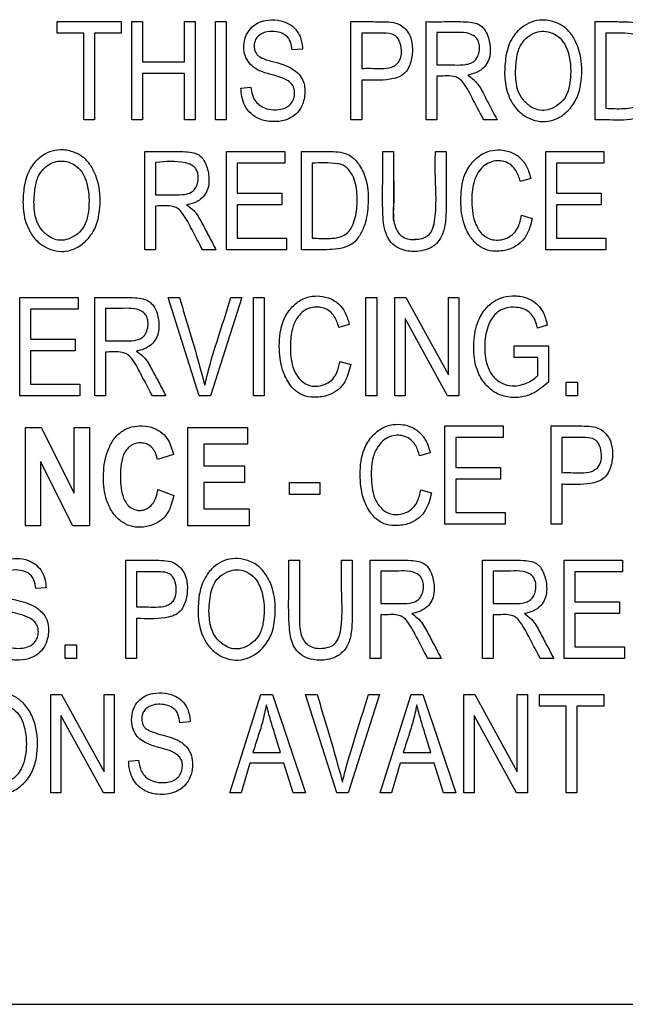
# Model space of a CAD drawing. Units: inches. Extents: x 0 to 18.8, y -0.9 to 20.5.
# Drawn here: x 0.6 to 1, y 2.3 to 2.9 of the extents above; entities that cross this region are included whole.
import ezdxf

# ---------------------------------------------------------------- set-up
doc = ezdxf.new("R2010")
doc.units = ezdxf.units.IN
doc.header["$MEASUREMENT"] = 0

# ---------------------------------------------------------------- blocks, each defined once
blk = doc.blocks.new('LZWSRK_LEFT')
at = {"color": 7, "linetype": 'Continuous', "lineweight": 25}
for p, q in [((0.65218, 2.86968), (0.68778, 2.86968)), ((0.65218, 2.86319), (0.65218, 2.86968)), ((0.68778, 2.86968), (0.68778, 2.86319)), ((0.69368, 2.81495), (0.69368, 2.86968)), ((0.69368, 2.86968), (0.69965, 2.86968)), ((0.69965, 2.86968), (0.69965, 2.84723)), ((0.72294, 2.84723), (0.72294, 2.86968)), ((0.72294, 2.86968), (0.72895, 2.86968)), ((0.72895, 2.86968), (0.72895, 2.81495)), ((0.74014, 2.81495), (0.74014, 2.86968)), ((0.74014, 2.86968), (0.74611, 2.86968)), ((0.74611, 2.86968), (0.74611, 2.81495)), ((0.8156, 2.81495), (0.8156, 2.86968)), ((0.85746, 2.81495), (0.85746, 2.86968)), ((0.95158, 2.81495), (0.95158, 2.86968)), ((0.66693, 2.86319), (0.65218, 2.86319)), ((0.66693, 2.81495), (0.66693, 2.86319)), ((0.67291, 2.86319), (0.67291, 2.81495)), ((0.68778, 2.86319), (0.67291, 2.86319)), ((0.82161, 2.86319), (0.82161, 2.84366)), ((0.86344, 2.86363), (0.86344, 2.8456)), ((0.95755, 2.86319), (0.95755, 2.82144)), ((0.78863, 2.85441), (0.78291, 2.8539)), ((0.69965, 2.84723), (0.72294, 2.84723)), ((0.72294, 2.84075), (0.69965, 2.84075)), ((0.69965, 2.84075), (0.69965, 2.81495)), ((0.72294, 2.81495), (0.72294, 2.84075)), ((0.82161, 2.83714), (0.82161, 2.81495)), ((0.86344, 2.83929), (0.86344, 2.81495)), ((0.75438, 2.83262), (0.75992, 2.83313)), ((0.67291, 2.81495), (0.66693, 2.81495)), ((0.69965, 2.81495), (0.69368, 2.81495)), ((0.72895, 2.81495), (0.72294, 2.81495)), ((0.74611, 2.81495), (0.74014, 2.81495)), ((0.82161, 2.81495), (0.8156, 2.81495)), ((0.86344, 2.81495), (0.85746, 2.81495)), ((0.89699, 2.81495), (0.88952, 2.81495)), ((0.70093, 2.74263), (0.70093, 2.79735)), ((0.74637, 2.74263), (0.74637, 2.79735)), ((0.74637, 2.79735), (0.77879, 2.79735)), ((0.77879, 2.79735), (0.77879, 2.79087)), ((0.78801, 2.74263), (0.78801, 2.79735)), ((0.8333, 2.79735), (0.83928, 2.79735)), ((0.8626, 2.79735), (0.86857, 2.79735)), ((0.92399, 2.79735), (0.95642, 2.79735)), ((0.92399, 2.74263), (0.92399, 2.79735)), ((0.95642, 2.79735), (0.95642, 2.79087)), ((0.70691, 2.7913), (0.70691, 2.77327)), ((0.75234, 2.79087), (0.75234, 2.77422)), ((0.77879, 2.79087), (0.75234, 2.79087)), ((0.79399, 2.79087), (0.79399, 2.74911)), ((0.95642, 2.79087), (0.92997, 2.79087)), ((0.92997, 2.79087), (0.92997, 2.77422)), ((0.91569, 2.78241), (0.90989, 2.7807)), ((0.75234, 2.77422), (0.77719, 2.77422)), ((0.77719, 2.77422), (0.77719, 2.76773)), ((0.92997, 2.77422), (0.95482, 2.77422)), ((0.95482, 2.77422), (0.95482, 2.76773)), ((0.70691, 2.76697), (0.70691, 2.74263)), ((0.77719, 2.76773), (0.75234, 2.76773)), ((0.75234, 2.76773), (0.75234, 2.74911)), ((0.92997, 2.76773), (0.92997, 2.74911)), ((0.95482, 2.76773), (0.92997, 2.76773)), ((0.91048, 2.76183), (0.91645, 2.76004)), ((0.75234, 2.74911), (0.77981, 2.74911)), ((0.77981, 2.74911), (0.77981, 2.74263)), ((0.92997, 2.74911), (0.95744, 2.74911)), ((0.95744, 2.74911), (0.95744, 2.74263)), ((0.70691, 2.74263), (0.70093, 2.74263)), ((0.74046, 2.74263), (0.73299, 2.74263)), ((0.77981, 2.74263), (0.74637, 2.74263)), ((0.95744, 2.74263), (0.92399, 2.74263)), ((0.63134, 2.66123), (0.63134, 2.71599)), ((0.63134, 2.71599), (0.66376, 2.71599)), ((0.66376, 2.71599), (0.66376, 2.70951)), ((0.67298, 2.66123), (0.67298, 2.71599)), ((0.73117, 2.66123), (0.71379, 2.71599)), ((0.71379, 2.71599), (0.7202, 2.71599)), ((0.75489, 2.71599), (0.73737, 2.66123)), ((0.74884, 2.71599), (0.75489, 2.71599)), ((0.76131, 2.66123), (0.76131, 2.71599)), ((0.76131, 2.71599), (0.76728, 2.71599)), ((0.76728, 2.71599), (0.76728, 2.66123)), ((0.82398, 2.71599), (0.82995, 2.71599)), ((0.82398, 2.66123), (0.82398, 2.71599)), ((0.82995, 2.71599), (0.82995, 2.66123)), ((0.84012, 2.71599), (0.8462, 2.71599)), ((0.84012, 2.66123), (0.84012, 2.71599)), ((0.8462, 2.71599), (0.86985, 2.67289)), ((0.86985, 2.67289), (0.86985, 2.71599)), ((0.86985, 2.71599), (0.87557, 2.71599)), ((0.87557, 2.71599), (0.87557, 2.66123)), ((0.63731, 2.70951), (0.63731, 2.69285)), ((0.66376, 2.70951), (0.63731, 2.70951)), ((0.67896, 2.70991), (0.67896, 2.69191)), ((0.86941, 2.66123), (0.84584, 2.70426)), ((0.84584, 2.70426), (0.84584, 2.66123)), ((0.81468, 2.70105), (0.80885, 2.69934)), ((0.92483, 2.70061), (0.91944, 2.6989)), ((0.63731, 2.69285), (0.66216, 2.69285)), ((0.66216, 2.69285), (0.66216, 2.68633)), ((0.90639, 2.68917), (0.92552, 2.68917)), ((0.90639, 2.68269), (0.90639, 2.68917)), ((0.92552, 2.68917), (0.92552, 2.66888)), ((0.66216, 2.68633), (0.63731, 2.68633)), ((0.63731, 2.68633), (0.63731, 2.66771)), ((0.67896, 2.68557), (0.67896, 2.66123)), ((0.91955, 2.68269), (0.90639, 2.68269)), ((0.91955, 2.67252), (0.91955, 2.68269)), ((0.80947, 2.68047), (0.81545, 2.67864)), ((0.63731, 2.66771), (0.66479, 2.66771)), ((0.66479, 2.66771), (0.66479, 2.66123)), ((0.93533, 2.66123), (0.93533, 2.66892)), ((0.93533, 2.66892), (0.94166, 2.66892)), ((0.94166, 2.66892), (0.94166, 2.66123)), ((0.66479, 2.66123), (0.63134, 2.66123)), ((0.67896, 2.66123), (0.67298, 2.66123)), ((0.71255, 2.66123), (0.70508, 2.66123)), ((0.73737, 2.66123), (0.73117, 2.66123)), ((0.76728, 2.66123), (0.76131, 2.66123)), ((0.82995, 2.66123), (0.82398, 2.66123)), ((0.84584, 2.66123), (0.84012, 2.66123)), ((0.87557, 2.66123), (0.86941, 2.66123)), ((0.94166, 2.66123), (0.93533, 2.66123)), ((0.6344, 2.5889), (0.6344, 2.64366)), ((0.6344, 2.64366), (0.64321, 2.64366)), ((0.64321, 2.64366), (0.66154, 2.60708)), ((0.66154, 2.60708), (0.66154, 2.64366)), ((0.66154, 2.64366), (0.67, 2.64366)), ((0.67, 2.64366), (0.67, 2.5889)), ((0.72476, 2.5889), (0.72476, 2.64366)), ((0.72476, 2.64366), (0.75806, 2.64366)), ((0.75806, 2.64366), (0.75806, 2.63434)), ((0.86795, 2.58978), (0.86795, 2.6445)), ((0.86795, 2.6445), (0.90042, 2.6445)), ((0.90042, 2.6445), (0.90042, 2.63802)), ((0.92698, 2.58978), (0.92698, 2.6445)), ((0.75806, 2.63434), (0.7338, 2.63434)), ((0.7338, 2.63434), (0.7338, 2.6222)), ((0.90042, 2.63802), (0.87393, 2.63802)), ((0.87393, 2.63802), (0.87393, 2.62137)), ((0.93296, 2.63802), (0.93296, 2.61845)), ((0.71689, 2.62854), (0.70793, 2.62588)), ((0.85968, 2.62956), (0.85385, 2.62785)), ((0.66089, 2.5889), (0.64285, 2.62461)), ((0.64285, 2.62461), (0.64285, 2.5889)), ((0.7338, 2.6222), (0.75635, 2.6222)), ((0.75635, 2.6222), (0.75635, 2.61299)), ((0.87393, 2.62137), (0.89878, 2.62137)), ((0.89878, 2.62137), (0.89878, 2.61488)), ((0.7338, 2.61299), (0.7338, 2.59823)), ((0.75635, 2.61299), (0.7338, 2.61299)), ((0.78138, 2.60624), (0.78138, 2.61299)), ((0.78138, 2.61299), (0.79829, 2.61299)), ((0.79829, 2.61299), (0.79829, 2.60624)), ((0.89878, 2.61488), (0.87393, 2.61488)), ((0.87393, 2.61488), (0.87393, 2.59626)), ((0.93296, 2.61197), (0.93296, 2.58978)), ((0.70818, 2.60905), (0.71696, 2.60566)), ((0.79829, 2.60624), (0.78138, 2.60624)), ((0.85447, 2.60898), (0.86045, 2.60719)), ((0.7338, 2.59823), (0.7589, 2.59823)), ((0.7589, 2.59823), (0.7589, 2.5889)), ((0.87393, 2.59626), (0.90144, 2.59626)), ((0.90144, 2.59626), (0.90144, 2.58978)), ((0.64285, 2.5889), (0.6344, 2.5889)), ((0.67, 2.5889), (0.66089, 2.5889)), ((0.7589, 2.5889), (0.72476, 2.5889)), ((0.90144, 2.58978), (0.86795, 2.58978)), ((0.93296, 2.58978), (0.92698, 2.58978)), ((0.69033, 2.51494), (0.69033, 2.5697)), ((0.78102, 2.5697), (0.78699, 2.5697)), ((0.81031, 2.5697), (0.81629, 2.5697)), ((0.82627, 2.51494), (0.82627, 2.5697)), ((0.88887, 2.51494), (0.88887, 2.5697)), ((0.9343, 2.51494), (0.9343, 2.5697)), ((0.9343, 2.5697), (0.96677, 2.5697)), ((0.96677, 2.5697), (0.96677, 2.56321)), ((0.6963, 2.56321), (0.6963, 2.54365)), ((0.83225, 2.56361), (0.83225, 2.54561)), ((0.89484, 2.56361), (0.89484, 2.54561)), ((0.96677, 2.56321), (0.94028, 2.56321)), ((0.94028, 2.56321), (0.94028, 2.54656)), ((0.64591, 2.5544), (0.64019, 2.55389)), ((0.94028, 2.54656), (0.96513, 2.54656)), ((0.96513, 2.54656), (0.96513, 2.54008)), ((0.94028, 2.54008), (0.94028, 2.52146)), ((0.96513, 2.54008), (0.94028, 2.54008)), ((0.6963, 2.53716), (0.6963, 2.51494)), ((0.83225, 2.53927), (0.83225, 2.51494)), ((0.89484, 2.53927), (0.89484, 2.51494)), ((0.65651, 2.52262), (0.66282, 2.52262)), ((0.65651, 2.51494), (0.65651, 2.52262)), ((0.66282, 2.52262), (0.66282, 2.51494)), ((0.94028, 2.52146), (0.96779, 2.52146)), ((0.96779, 2.52146), (0.96779, 2.51494)), ((0.66282, 2.51494), (0.65651, 2.51494)), ((0.6963, 2.51494), (0.69033, 2.51494)), ((0.83225, 2.51494), (0.82627, 2.51494)), ((0.86584, 2.51494), (0.85837, 2.51494)), ((0.89484, 2.51494), (0.88887, 2.51494)), ((0.92844, 2.51494), (0.92097, 2.51494)), ((0.96779, 2.51494), (0.9343, 2.51494)), ((0.6485, 2.44013), (0.6485, 2.4949)), ((0.6485, 2.4949), (0.65458, 2.4949)), ((0.65458, 2.4949), (0.67819, 2.45179)), ((0.67819, 2.45179), (0.67819, 2.4949)), ((0.67819, 2.4949), (0.68391, 2.4949)), ((0.68391, 2.4949), (0.68391, 2.44013)), ((0.74815, 2.44013), (0.76542, 2.4949)), ((0.76542, 2.4949), (0.77187, 2.4949)), ((0.77187, 2.4949), (0.79024, 2.44013)), ((0.79038, 2.4949), (0.79683, 2.4949)), ((0.80776, 2.44013), (0.79038, 2.4949)), ((0.83148, 2.4949), (0.81399, 2.44013)), ((0.82543, 2.4949), (0.83148, 2.4949)), ((0.83185, 2.44013), (0.84912, 2.4949)), ((0.84912, 2.4949), (0.85557, 2.4949)), ((0.85557, 2.4949), (0.87393, 2.44013)), ((0.87845, 2.44013), (0.87845, 2.4949)), ((0.87845, 2.4949), (0.88457, 2.4949)), ((0.88457, 2.4949), (0.90818, 2.45179)), ((0.90818, 2.4949), (0.9139, 2.4949)), ((0.90818, 2.45179), (0.90818, 2.4949)), ((0.9139, 2.4949), (0.9139, 2.44013)), ((0.92064, 2.48841), (0.92064, 2.4949)), ((0.92064, 2.4949), (0.95628, 2.4949)), ((0.95628, 2.4949), (0.95628, 2.48841)), ((0.93543, 2.48841), (0.92064, 2.48841)), ((0.93543, 2.44013), (0.93543, 2.48841)), ((0.95628, 2.48841), (0.94141, 2.48841)), ((0.94141, 2.48841), (0.94141, 2.44013)), ((0.67779, 2.44013), (0.65422, 2.48316)), ((0.65422, 2.48316), (0.65422, 2.44013)), ((0.72611, 2.47959), (0.72039, 2.47908)), ((0.90778, 2.44013), (0.88417, 2.48316)), ((0.88417, 2.48316), (0.88417, 2.44013)), ((0.76101, 2.46261), (0.77643, 2.46261)), ((0.84471, 2.46261), (0.86012, 2.46261)), ((0.69186, 2.45784), (0.69743, 2.45835)), ((0.7593, 2.45671), (0.75442, 2.44013)), ((0.77825, 2.45671), (0.7593, 2.45671)), ((0.78346, 2.44013), (0.77825, 2.45671)), ((0.84296, 2.45671), (0.83811, 2.44013)), ((0.86194, 2.45671), (0.84296, 2.45671)), ((0.86712, 2.44013), (0.86194, 2.45671)), ((0.65422, 2.44013), (0.6485, 2.44013)), ((0.68391, 2.44013), (0.67779, 2.44013)), ((0.75442, 2.44013), (0.74815, 2.44013)), ((0.79024, 2.44013), (0.78346, 2.44013)), ((0.81399, 2.44013), (0.80776, 2.44013)), ((0.83811, 2.44013), (0.83185, 2.44013)), ((0.87393, 2.44013), (0.86712, 2.44013)), ((0.88417, 2.44013), (0.87845, 2.44013)), ((0.9139, 2.44013), (0.90778, 2.44013)), ((0.94141, 2.44013), (0.93543, 2.44013)), ((0.18271, 2.32232), (3.2439, 2.32232))]:
    blk.add_line(p, q, dxfattribs=at)
for points, knots in [([(0.75992, 2.83313), (0.7602, 2.83122), (0.76066, 2.82808), (0.76309, 2.82433), (0.7661, 2.82205), (0.77029, 2.82058), (0.77483, 2.82043), (0.77892, 2.82144), (0.78171, 2.82322), (0.78344, 2.82561), (0.78433, 2.82844), (0.78423, 2.83127), (0.78359, 2.83387), (0.78183, 2.83603), (0.77617, 2.83942), (0.76862, 2.84034), (0.76139, 2.84396), (0.75811, 2.84756), (0.75617, 2.85178), (0.7558, 2.85645), (0.75674, 2.8614), (0.75944, 2.86592), (0.76349, 2.86905), (0.76873, 2.87076), (0.7749, 2.87079), (0.78083, 2.86895), (0.78506, 2.86548), (0.78774, 2.86093), (0.78852, 2.85703), (0.78862, 2.85468), (0.78863, 2.85441)], [0, 0, 0, 0, 0.044541, 0.07297, 0.10139, 0.130853, 0.175108, 0.205016, 0.227777, 0.250627, 0.272199, 0.295597, 0.315859, 0.333234, 0.358774, 0.467467, 0.505961, 0.544418, 0.578394, 0.612261, 0.651745, 0.693981, 0.731739, 0.768276, 0.82041, 0.873165, 0.909204, 0.945227, 0.993847, 1, 1, 1, 1]), ([(0.8156, 2.86968), (0.81893, 2.86968), (0.82547, 2.86968), (0.83376, 2.86968), (0.84037, 2.8694), (0.84466, 2.86699), (0.84771, 2.86376), (0.84967, 2.85887), (0.85006, 2.85263), (0.849, 2.84656), (0.84667, 2.84197), (0.84349, 2.83917), (0.83574, 2.83672), (0.82823, 2.83711), (0.82233, 2.83714), (0.82161, 2.83714)], [0, 0, 0, 0, 0.121189, 0.237611, 0.303352, 0.357556, 0.411719, 0.461921, 0.546051, 0.63586, 0.683003, 0.730601, 0.785319, 0.973639, 1, 1, 1, 1]), ([(0.85746, 2.86968), (0.86079, 2.86967), (0.86817, 2.86964), (0.87705, 2.86983), (0.88369, 2.8693), (0.88726, 2.86809), (0.89008, 2.86547), (0.89236, 2.86076), (0.89342, 2.85505), (0.89287, 2.84947), (0.89095, 2.84544), (0.88772, 2.84232), (0.88406, 2.84063), (0.88153, 2.84012), (0.88067, 2.83995)], [0, 0, 0, 0, 0.150856, 0.334106, 0.401879, 0.451554, 0.501724, 0.571357, 0.68502, 0.760426, 0.82167, 0.882972, 0.960423, 1, 1, 1, 1]), ([(0.90111, 2.84159), (0.90128, 2.84493), (0.9016, 2.85166), (0.90488, 2.86108), (0.91097, 2.86714), (0.91735, 2.87035), (0.92398, 2.87087), (0.9304, 2.86932), (0.93597, 2.86581), (0.94049, 2.85981), (0.94415, 2.85002), (0.94435, 2.83839), (0.94214, 2.82777), (0.93739, 2.82051), (0.93153, 2.81593), (0.9252, 2.8138), (0.91928, 2.81408), (0.91342, 2.81623), (0.90798, 2.82023), (0.90336, 2.82729), (0.90136, 2.8348), (0.90117, 2.83999), (0.90111, 2.84159)], [0, 0, 0, 0, 0.063563, 0.127732, 0.183697, 0.222277, 0.261027, 0.307312, 0.345418, 0.38346, 0.447866, 0.540578, 0.600455, 0.651149, 0.701861, 0.738679, 0.775612, 0.812021, 0.855797, 0.90134, 0.969684, 1, 1, 1, 1]), ([(0.95158, 2.86968), (0.95491, 2.86969), (0.96123, 2.8697), (0.96929, 2.86967), (0.97546, 2.86918), (0.98014, 2.86674), (0.98441, 2.8617), (0.98846, 2.8531), (0.98905, 2.84094), (0.98768, 2.82984), (0.98376, 2.82218), (0.98, 2.81787), (0.97178, 2.81433), (0.96196, 2.81499), (0.95417, 2.81496), (0.95158, 2.81495)], [0, 0, 0, 0, 0.090332, 0.171172, 0.219451, 0.255742, 0.311012, 0.395368, 0.508889, 0.636316, 0.692956, 0.740308, 0.78813, 0.929348, 1, 1, 1, 1]), ([(0.78291, 2.8539), (0.78269, 2.85559), (0.78235, 2.85821), (0.7804, 2.86127), (0.77775, 2.86315), (0.77383, 2.86431), (0.76956, 2.86435), (0.76593, 2.86319), (0.76358, 2.86145), (0.76216, 2.8592), (0.76162, 2.85661), (0.76186, 2.85398), (0.76286, 2.85165), (0.76587, 2.84917), (0.77314, 2.84709), (0.78168, 2.84511), (0.78731, 2.8399), (0.78948, 2.83615), (0.79022, 2.83101), (0.78961, 2.82545), (0.78706, 2.82006), (0.78344, 2.81665), (0.77826, 2.81433), (0.77178, 2.81365), (0.76506, 2.81491), (0.75976, 2.81829), (0.75638, 2.82274), (0.75469, 2.82774), (0.75448, 2.83107), (0.75438, 2.83262)], [0, 0, 0, 0, 0.03901, 0.060411, 0.081855, 0.112939, 0.1539, 0.179001, 0.199762, 0.220624, 0.23907, 0.260061, 0.281212, 0.295766, 0.348854, 0.453913, 0.493364, 0.523054, 0.552679, 0.61206, 0.650192, 0.688464, 0.724683, 0.77995, 0.83698, 0.8798, 0.922699, 0.964035, 1, 1, 1, 1]), ([(0.82161, 2.84366), (0.82327, 2.84368), (0.82688, 2.84373), (0.83241, 2.84351), (0.83729, 2.84381), (0.84069, 2.84553), (0.84246, 2.84752), (0.84361, 2.85033), (0.84389, 2.85424), (0.84305, 2.85799), (0.84158, 2.86074), (0.84017, 2.86208), (0.8369, 2.86337), (0.83225, 2.86315), (0.82664, 2.8632), (0.82329, 2.8632), (0.82161, 2.86319)], [0, 0, 0, 0, 0.08889, 0.192221, 0.296428, 0.344021, 0.39194, 0.435309, 0.503406, 0.597854, 0.636579, 0.668037, 0.699466, 0.821124, 0.910562, 1, 1, 1, 1]), ([(0.86344, 2.8456), (0.86676, 2.84558), (0.8721, 2.84556), (0.87844, 2.8455), (0.88214, 2.84634), (0.88437, 2.84765), (0.88606, 2.84985), (0.88713, 2.85287), (0.88733, 2.85618), (0.88659, 2.85897), (0.88524, 2.86098), (0.88295, 2.86258), (0.87907, 2.86373), (0.87233, 2.86375), (0.8669, 2.86368), (0.86344, 2.86363)], [0, 0, 0, 0, 0.1724454, 0.2764908, 0.3265662, 0.3669596, 0.4074558, 0.4677233, 0.5302159, 0.5763029, 0.6146384, 0.6529984, 0.7184112, 0.8205923, 1, 1, 1, 1]), ([(0.90723, 2.84151), (0.90736, 2.8381), (0.90757, 2.83267), (0.91111, 2.82603), (0.91516, 2.82233), (0.91962, 2.82029), (0.92417, 2.82011), (0.92863, 2.82172), (0.93291, 2.8247), (0.9364, 2.82967), (0.93823, 2.83912), (0.93801, 2.84879), (0.93485, 2.8573), (0.9313, 2.86156), (0.92666, 2.86396), (0.92187, 2.86471), (0.91707, 2.86344), (0.9128, 2.86057), (0.90916, 2.8557), (0.90764, 2.849), (0.90737, 2.84408), (0.90723, 2.84151)], [0, 0, 0, 0, 0.084406, 0.134182, 0.184033, 0.219449, 0.25516, 0.295079, 0.336117, 0.384402, 0.442852, 0.574321, 0.620972, 0.668088, 0.709502, 0.749657, 0.786667, 0.831159, 0.876267, 0.93545, 1, 1, 1, 1]), ([(0.95755, 2.82144), (0.96088, 2.82128), (0.96584, 2.82104), (0.97203, 2.82161), (0.97593, 2.82308), (0.979, 2.8261), (0.98169, 2.83199), (0.98285, 2.84088), (0.98242, 2.84979), (0.98023, 2.85665), (0.9776, 2.86008), (0.97466, 2.86237), (0.96798, 2.8636), (0.96223, 2.86337), (0.95755, 2.86319)], [0, 0, 0, 0, 0.126627, 0.188333, 0.235042, 0.282185, 0.347739, 0.477107, 0.619285, 0.683315, 0.747514, 0.780836, 0.821848, 1, 1, 1, 1]), ([(0.88952, 2.81495), (0.88914, 2.81569), (0.8872, 2.81938), (0.88358, 2.82618), (0.87998, 2.83338), (0.87641, 2.83779), (0.87171, 2.83999), (0.86727, 2.83926), (0.86383, 2.83929), (0.86344, 2.83929)], [0, 0, 0, 0, 0.063291, 0.316456, 0.584987, 0.676505, 0.738452, 0.969676, 1, 1, 1, 1]), ([(0.88067, 2.83995), (0.88234, 2.83867), (0.8868, 2.83526), (0.8911, 2.82586), (0.89487, 2.81888), (0.89699, 2.81495)], [0, 0, 0, 0, 0.20662, 0.552852, 1, 1, 1, 1]), ([(0.63305, 2.76926), (0.63321, 2.77261), (0.63354, 2.77934), (0.63683, 2.78873), (0.6429, 2.79478), (0.64925, 2.79801), (0.65588, 2.79855), (0.66229, 2.79701), (0.66787, 2.79352), (0.6724, 2.78754), (0.67608, 2.77777), (0.6763, 2.76614), (0.6741, 2.75549), (0.66935, 2.7482), (0.66349, 2.74361), (0.65715, 2.74147), (0.65122, 2.74176), (0.64536, 2.7439), (0.63991, 2.7479), (0.6353, 2.75497), (0.63329, 2.76247), (0.63311, 2.76767), (0.63305, 2.76926)], [0, 0, 0, 0, 0.063569, 0.12776, 0.183388, 0.221966, 0.260724, 0.306952, 0.345038, 0.383063, 0.447281, 0.539972, 0.60017, 0.650932, 0.701726, 0.738579, 0.775545, 0.812018, 0.855831, 0.901352, 0.969733, 1, 1, 1, 1]), ([(0.70093, 2.79735), (0.70426, 2.79733), (0.71183, 2.79727), (0.72092, 2.79762), (0.72763, 2.79684), (0.73102, 2.79564), (0.73364, 2.79307), (0.73585, 2.78831), (0.73689, 2.78252), (0.73627, 2.77691), (0.73433, 2.77296), (0.73107, 2.76988), (0.72745, 2.76825), (0.72495, 2.76775), (0.72414, 2.76758)], [0, 0, 0, 0, 0.150712, 0.342381, 0.410349, 0.455852, 0.501872, 0.572103, 0.689982, 0.76332, 0.824053, 0.884825, 0.962644, 1, 1, 1, 1]), ([(0.78801, 2.79735), (0.79135, 2.79735), (0.79772, 2.79734), (0.80587, 2.79744), (0.81223, 2.79675), (0.81698, 2.7941), (0.82122, 2.78896), (0.82516, 2.77969), (0.82555, 2.76773), (0.82385, 2.75687), (0.82033, 2.75018), (0.81715, 2.746), (0.81041, 2.74298), (0.80046, 2.74242), (0.79218, 2.74256), (0.78801, 2.74263)], [0, 0, 0, 0, 0.090295, 0.172537, 0.221697, 0.261137, 0.316476, 0.399217, 0.529227, 0.63575, 0.692336, 0.733286, 0.774978, 0.88693, 1, 1, 1, 1]), ([(0.86857, 2.79735), (0.86856, 2.79402), (0.86851, 2.78355), (0.8688, 2.7701), (0.86836, 2.7576), (0.86666, 2.75066), (0.86335, 2.74589), (0.85895, 2.74282), (0.85269, 2.74141), (0.84632, 2.74173), (0.84069, 2.74396), (0.83712, 2.74732), (0.8338, 2.75388), (0.83317, 2.76458), (0.83322, 2.7766), (0.83337, 2.78782), (0.83333, 2.79417), (0.8333, 2.79735)], [0, 0, 0, 0, 0.075971, 0.238724, 0.306658, 0.361035, 0.398764, 0.4366, 0.480432, 0.542621, 0.579308, 0.616167, 0.651554, 0.74459, 0.855005, 0.927494, 1, 1, 1, 1]), ([(0.83928, 2.79735), (0.83926, 2.79402), (0.83919, 2.784), (0.83985, 2.77086), (0.83866, 2.76047), (0.83978, 2.75728), (0.83979, 2.75723)], [0, 0, 0, 0, 0.249002, 0.747006, 0.996284, 1, 1, 1, 1]), ([(0.83928, 2.79735), (0.83927, 2.79402), (0.83924, 2.78402), (0.83951, 2.77077), (0.83896, 2.75938), (0.84079, 2.75383), (0.84276, 2.75095), (0.84559, 2.74898), (0.84947, 2.74807), (0.85359, 2.7484), (0.85715, 2.74956), (0.85944, 2.75122), (0.86126, 2.75416), (0.86367, 2.76486), (0.86239, 2.77969), (0.86254, 2.79265), (0.8626, 2.79735)], [0, 0, 0, 0, 0.0895982, 0.2687947, 0.358492, 0.3913941, 0.4243131, 0.4504066, 0.4822891, 0.5293496, 0.5600777, 0.5819284, 0.6038059, 0.6514233, 0.873292, 1, 1, 1, 1]), ([(0.85108, 2.74849), (0.85211, 2.74851), (0.85429, 2.74853), (0.85715, 2.74958), (0.85945, 2.75121), (0.86126, 2.75417), (0.86367, 2.76486), (0.86239, 2.7797), (0.86254, 2.79265), (0.8626, 2.79735)], [0, 0, 0, 0, 0.055463, 0.117131, 0.160982, 0.204888, 0.30045, 0.745713, 1, 1, 1, 1]), ([(0.91645, 2.76004), (0.91564, 2.75674), (0.91438, 2.75159), (0.9098, 2.74592), (0.90427, 2.74284), (0.89804, 2.74149), (0.89163, 2.74207), (0.88612, 2.74493), (0.88122, 2.75033), (0.87721, 2.75954), (0.87643, 2.77101), (0.87759, 2.78228), (0.88213, 2.79065), (0.88781, 2.79599), (0.89429, 2.79828), (0.90049, 2.79837), (0.9066, 2.79659), (0.91169, 2.79231), (0.91438, 2.78721), (0.91533, 2.78374), (0.91569, 2.78241)], [0, 0, 0, 0, 0.075632, 0.117735, 0.159838, 0.215903, 0.258963, 0.302252, 0.35244, 0.420291, 0.52434, 0.608348, 0.671546, 0.734929, 0.779145, 0.823196, 0.87279, 0.918975, 0.969136, 1, 1, 1, 1]), ([(0.63917, 2.76919), (0.6393, 2.76577), (0.63952, 2.76035), (0.64304, 2.75371), (0.64709, 2.75001), (0.65156, 2.74796), (0.65612, 2.74779), (0.66058, 2.74939), (0.66485, 2.75237), (0.66833, 2.75734), (0.67017, 2.76678), (0.66994, 2.77644), (0.66681, 2.78495), (0.66328, 2.7892), (0.65864, 2.7916), (0.65384, 2.79238), (0.64902, 2.79114), (0.64475, 2.78827), (0.64113, 2.78349), (0.63956, 2.77678), (0.63931, 2.77183), (0.63917, 2.76919)], [0, 0, 0, 0, 0.084369, 0.1340559, 0.1838173, 0.2193408, 0.2551615, 0.2950787, 0.3360957, 0.3842023, 0.4426459, 0.574104, 0.6206333, 0.6676365, 0.7087829, 0.7490121, 0.7866316, 0.8307933, 0.8756242, 0.9335248, 1, 1, 1, 1]), ([(0.70691, 2.77327), (0.71023, 2.77326), (0.71558, 2.77323), (0.72192, 2.77318), (0.72562, 2.77402), (0.72784, 2.77532), (0.72952, 2.7775), (0.73056, 2.7805), (0.73076, 2.78378), (0.73007, 2.78656), (0.72876, 2.78859), (0.72654, 2.79021), (0.71925, 2.79229), (0.71246, 2.79175), (0.70691, 2.7913)], [0, 0, 0, 0, 0.172548, 0.277028, 0.326983, 0.367249, 0.407642, 0.466979, 0.528764, 0.575319, 0.613304, 0.651342, 0.714884, 1, 1, 1, 1]), ([(0.90989, 2.7807), (0.90922, 2.7828), (0.90815, 2.78613), (0.90504, 2.78985), (0.90171, 2.79171), (0.8979, 2.79235), (0.89389, 2.79188), (0.88981, 2.78986), (0.88617, 2.78577), (0.88309, 2.77879), (0.88265, 2.76863), (0.88357, 2.75904), (0.88732, 2.75246), (0.89073, 2.74946), (0.8946, 2.74798), (0.89848, 2.74793), (0.90259, 2.74902), (0.90638, 2.75145), (0.90932, 2.75597), (0.91003, 2.75958), (0.91048, 2.76183)], [0, 0, 0, 0, 0.066759, 0.105719, 0.14494, 0.18065, 0.222054, 0.266365, 0.316467, 0.386402, 0.494526, 0.624263, 0.673175, 0.722459, 0.759865, 0.797212, 0.839157, 0.888389, 0.930745, 1, 1, 1, 1]), ([(0.79399, 2.74911), (0.79732, 2.74895), (0.80228, 2.74871), (0.80848, 2.74927), (0.8124, 2.75075), (0.81547, 2.75376), (0.81816, 2.75961), (0.81932, 2.76848), (0.81893, 2.77739), (0.81668, 2.78425), (0.81409, 2.78772), (0.81115, 2.79), (0.80446, 2.79126), (0.79868, 2.79104), (0.79399, 2.79087)], [0, 0, 0, 0, 0.126555, 0.188524, 0.235255, 0.282421, 0.347799, 0.475876, 0.618621, 0.682814, 0.747124, 0.78002, 0.821389, 1, 1, 1, 1]), ([(0.73299, 2.74263), (0.73261, 2.74336), (0.73067, 2.74705), (0.72704, 2.75384), (0.7235, 2.76106), (0.71982, 2.76545), (0.71617, 2.76714), (0.71179, 2.76711), (0.70844, 2.76701), (0.70691, 2.76697)], [0, 0, 0, 0, 0.063312, 0.316561, 0.585188, 0.673781, 0.744071, 0.883253, 1, 1, 1, 1]), ([(0.72414, 2.76758), (0.72553, 2.76661), (0.72912, 2.76408), (0.73262, 2.75757), (0.73651, 2.75023), (0.73915, 2.74516), (0.74046, 2.74263)], [0, 0, 0, 0, 0.167276, 0.43242, 0.716194, 1, 1, 1, 1]), ([(0.67298, 2.71599), (0.67632, 2.71597), (0.68379, 2.71591), (0.69276, 2.71622), (0.69958, 2.71553), (0.70324, 2.71407), (0.70609, 2.7112), (0.70823, 2.70635), (0.70902, 2.70061), (0.70822, 2.69512), (0.70613, 2.69119), (0.70272, 2.6882), (0.69919, 2.68679), (0.69684, 2.68634), (0.69623, 2.68622)], [0, 0, 0, 0, 0.150663, 0.337787, 0.405905, 0.458975, 0.512449, 0.584279, 0.694821, 0.77059, 0.831283, 0.892045, 0.971783, 1, 1, 1, 1]), ([(0.7202, 2.71599), (0.72113, 2.71279), (0.72395, 2.70306), (0.72893, 2.68688), (0.73249, 2.67376), (0.73427, 2.6672)], [0, 0, 0, 0, 0.196856, 0.598415, 1, 1, 1, 1]), ([(0.73427, 2.6672), (0.73505, 2.67044), (0.73744, 2.68031), (0.74262, 2.69649), (0.74677, 2.70949), (0.74884, 2.71599)], [0, 0, 0, 0, 0.196304, 0.59804, 1, 1, 1, 1]), ([(0.81545, 2.67864), (0.81463, 2.67534), (0.81336, 2.67023), (0.80887, 2.66457), (0.80337, 2.66147), (0.79698, 2.66016), (0.79068, 2.66068), (0.78539, 2.66316), (0.78076, 2.66815), (0.77652, 2.67688), (0.77526, 2.68928), (0.77654, 2.70157), (0.78181, 2.71003), (0.78732, 2.71491), (0.79362, 2.71702), (0.8001, 2.71689), (0.80611, 2.71492), (0.81108, 2.71039), (0.81352, 2.70541), (0.8144, 2.70211), (0.81468, 2.70105)], [0, 0, 0, 0, 0.075608, 0.117073, 0.158605, 0.215147, 0.261492, 0.298579, 0.343764, 0.412001, 0.513182, 0.621401, 0.68246, 0.733178, 0.78434, 0.827729, 0.877725, 0.923064, 0.975237, 1, 1, 1, 1]), ([(0.92552, 2.66888), (0.92294, 2.66667), (0.91832, 2.6627), (0.9098, 2.66006), (0.90174, 2.66034), (0.89467, 2.66333), (0.88905, 2.66895), (0.8847, 2.67715), (0.88349, 2.68826), (0.88467, 2.69915), (0.88856, 2.7078), (0.89382, 2.71342), (0.90015, 2.7165), (0.90718, 2.71728), (0.91363, 2.71612), (0.91889, 2.71298), (0.92273, 2.70824), (0.92416, 2.70377), (0.92475, 2.70101), (0.92483, 2.70061)], [0, 0, 0, 0, 0.0781313, 0.1400365, 0.2020392, 0.2620999, 0.3134822, 0.3838445, 0.4731088, 0.5688161, 0.6352357, 0.6896506, 0.7442543, 0.7949236, 0.8517654, 0.8931217, 0.9344793, 0.9905402, 1, 1, 1, 1]), ([(0.67896, 2.69191), (0.68229, 2.6919), (0.68765, 2.69188), (0.69399, 2.69181), (0.6977, 2.69264), (0.69992, 2.69394), (0.7016, 2.69611), (0.70265, 2.69907), (0.70284, 2.70241), (0.70207, 2.70527), (0.70066, 2.70741), (0.69838, 2.70899), (0.69423, 2.71008), (0.68917, 2.70999), (0.68373, 2.70985), (0.68055, 2.70989), (0.67896, 2.70991)], [0, 0, 0, 0, 0.172374, 0.277548, 0.327084, 0.367205, 0.40742, 0.466416, 0.527298, 0.577621, 0.617238, 0.656984, 0.718453, 0.835383, 0.91767, 1, 1, 1, 1]), ([(0.80885, 2.69934), (0.80818, 2.70144), (0.80712, 2.70474), (0.80404, 2.70844), (0.80075, 2.71027), (0.79699, 2.71091), (0.79295, 2.71048), (0.78907, 2.70863), (0.78558, 2.70497), (0.78258, 2.69893), (0.78165, 2.68966), (0.78203, 2.6806), (0.78476, 2.67325), (0.78809, 2.6692), (0.79211, 2.66694), (0.79633, 2.66637), (0.80072, 2.66727), (0.80479, 2.66955), (0.80792, 2.67374), (0.80896, 2.67761), (0.8094, 2.68007), (0.80947, 2.68047)], [0, 0, 0, 0, 0.066598, 0.105091, 0.143853, 0.178958, 0.220388, 0.265953, 0.307069, 0.372843, 0.467781, 0.588706, 0.646363, 0.704627, 0.744546, 0.784643, 0.831829, 0.87942, 0.923788, 0.987654, 1, 1, 1, 1]), ([(0.91944, 2.6989), (0.91895, 2.70084), (0.91816, 2.70399), (0.9154, 2.70763), (0.91184, 2.70986), (0.9073, 2.71077), (0.90252, 2.71049), (0.89816, 2.70888), (0.89448, 2.70557), (0.89129, 2.69941), (0.88964, 2.69044), (0.89034, 2.68141), (0.89284, 2.67425), (0.89655, 2.66992), (0.90136, 2.66735), (0.90649, 2.66651), (0.9123, 2.66769), (0.91673, 2.66987), (0.91904, 2.67204), (0.91955, 2.67252)], [0, 0, 0, 0, 0.062137, 0.101329, 0.140664, 0.191733, 0.244789, 0.289965, 0.335304, 0.397339, 0.504785, 0.618588, 0.679343, 0.7408, 0.792985, 0.848541, 0.900456, 0.977836, 1, 1, 1, 1]), ([(0.70508, 2.66123), (0.7047, 2.66196), (0.70276, 2.66565), (0.69913, 2.67247), (0.69545, 2.67989), (0.69145, 2.68455), (0.68608, 2.6861), (0.68209, 2.6858), (0.67896, 2.68557)], [0, 0, 0, 0, 0.06328, 0.316402, 0.585104, 0.698292, 0.763521, 1, 1, 1, 1]), ([(0.69623, 2.68622), (0.69761, 2.68524), (0.70132, 2.6826), (0.7048, 2.67597), (0.70872, 2.66864), (0.71127, 2.6637), (0.71255, 2.66123)], [0, 0, 0, 0, 0.1672, 0.447861, 0.723915, 1, 1, 1, 1]), ([(0.71696, 2.60566), (0.71613, 2.60236), (0.71485, 2.59726), (0.71022, 2.59175), (0.70483, 2.58888), (0.69877, 2.58769), (0.69253, 2.58843), (0.687, 2.59145), (0.68243, 2.59651), (0.67853, 2.60483), (0.67738, 2.61632), (0.67872, 2.62788), (0.68275, 2.63648), (0.68757, 2.64153), (0.69335, 2.64425), (0.69972, 2.64478), (0.70561, 2.64366), (0.71068, 2.64078), (0.7148, 2.63577), (0.71609, 2.63131), (0.71689, 2.62854)], [0, 0, 0, 0, 0.075958, 0.117105, 0.158234, 0.211685, 0.254515, 0.297494, 0.351159, 0.406021, 0.502573, 0.608007, 0.665473, 0.71413, 0.763005, 0.806129, 0.856832, 0.896165, 0.935566, 1, 1, 1, 1]), ([(0.86045, 2.60719), (0.85963, 2.60389), (0.85836, 2.59877), (0.85384, 2.5931), (0.84831, 2.59), (0.84193, 2.58868), (0.83565, 2.5892), (0.83039, 2.59167), (0.82576, 2.59666), (0.82152, 2.60538), (0.82025, 2.61779), (0.82157, 2.6301), (0.82683, 2.63856), (0.83233, 2.64343), (0.83861, 2.64555), (0.84508, 2.64543), (0.85108, 2.64347), (0.85605, 2.63895), (0.8585, 2.63397), (0.85939, 2.63065), (0.85968, 2.62956)], [0, 0, 0, 0, 0.075604, 0.117264, 0.158972, 0.215817, 0.26153, 0.29852, 0.343719, 0.41193, 0.513099, 0.62144, 0.682738, 0.733198, 0.78409, 0.827483, 0.877418, 0.922556, 0.974739, 1, 1, 1, 1]), ([(0.92698, 2.6445), (0.93032, 2.6445), (0.93685, 2.6445), (0.94514, 2.64451), (0.95175, 2.64418), (0.95606, 2.64179), (0.95907, 2.63855), (0.96102, 2.63369), (0.96145, 2.62751), (0.96038, 2.62148), (0.95811, 2.61688), (0.95499, 2.61404), (0.94747, 2.6116), (0.93992, 2.61192), (0.93395, 2.61196), (0.93296, 2.61197)], [0, 0, 0, 0, 0.121198, 0.237196, 0.303639, 0.357733, 0.411864, 0.461359, 0.545116, 0.633845, 0.681298, 0.729243, 0.782631, 0.963928, 1, 1, 1, 1]), ([(0.85385, 2.62785), (0.8532, 2.62993), (0.85217, 2.63323), (0.84913, 2.63692), (0.84582, 2.63878), (0.84203, 2.63947), (0.838, 2.63905), (0.8339, 2.63702), (0.83023, 2.63293), (0.82709, 2.62598), (0.82667, 2.61587), (0.82753, 2.60637), (0.83115, 2.59976), (0.83454, 2.5967), (0.83841, 2.59515), (0.84231, 2.59505), (0.84641, 2.5961), (0.85022, 2.59847), (0.85327, 2.603), (0.85401, 2.60668), (0.85447, 2.60898)], [0, 0, 0, 0, 0.065921, 0.104496, 0.143311, 0.17909, 0.220942, 0.264826, 0.315567, 0.386196, 0.493193, 0.621598, 0.670742, 0.720292, 0.758059, 0.795799, 0.837243, 0.886234, 0.929181, 1, 1, 1, 1]), ([(0.70793, 2.62588), (0.70748, 2.62753), (0.70678, 2.63015), (0.70443, 2.63309), (0.70188, 2.6346), (0.69892, 2.63518), (0.69579, 2.6349), (0.69282, 2.63353), (0.69048, 2.6311), (0.68827, 2.62723), (0.68713, 2.61935), (0.68705, 2.6104), (0.68937, 2.60283), (0.69215, 2.59934), (0.69496, 2.59786), (0.69786, 2.59723), (0.70092, 2.59777), (0.70385, 2.59944), (0.70657, 2.6025), (0.70758, 2.606), (0.70803, 2.60828), (0.70818, 2.60905)], [0, 0, 0, 0, 0.063357, 0.100675, 0.138224, 0.172438, 0.212229, 0.254595, 0.292181, 0.337341, 0.41974, 0.587199, 0.671196, 0.711106, 0.751279, 0.788228, 0.820443, 0.865965, 0.91273, 0.970346, 1, 1, 1, 1]), ([(0.93296, 2.61845), (0.93462, 2.61847), (0.9382, 2.61851), (0.94368, 2.61831), (0.94849, 2.61857), (0.9519, 2.62021), (0.95371, 2.62215), (0.9549, 2.62493), (0.95527, 2.62881), (0.95449, 2.63259), (0.95308, 2.63538), (0.95167, 2.6368), (0.94901, 2.63794), (0.94263, 2.63806), (0.93698, 2.63803), (0.93296, 2.63802)], [0, 0, 0, 0, 0.088811, 0.190646, 0.293237, 0.34079, 0.388703, 0.431406, 0.499747, 0.593228, 0.632809, 0.66503, 0.697265, 0.784555, 1, 1, 1, 1]), ([(0.61724, 2.53315), (0.61756, 2.53093), (0.61808, 2.52747), (0.62105, 2.5237), (0.62429, 2.52163), (0.62833, 2.52052), (0.63256, 2.52052), (0.63631, 2.52146), (0.63906, 2.52322), (0.64074, 2.52555), (0.64163, 2.52839), (0.64171, 2.53126), (0.6408, 2.53388), (0.63916, 2.53595), (0.63444, 2.53897), (0.62757, 2.54029), (0.62028, 2.54279), (0.61606, 2.54652), (0.61368, 2.55083), (0.61305, 2.55567), (0.61377, 2.56064), (0.61624, 2.56526), (0.62012, 2.56864), (0.62524, 2.57064), (0.63129, 2.57095), (0.63716, 2.56944), (0.64162, 2.56628), (0.64438, 2.56224), (0.64568, 2.5581), (0.64585, 2.55543), (0.64591, 2.5544)], [0, 0, 0, 0, 0.051102, 0.079763, 0.108346, 0.139297, 0.175849, 0.205781, 0.22797, 0.25026, 0.27112, 0.296456, 0.315494, 0.334494, 0.356652, 0.444167, 0.495078, 0.533692, 0.57243, 0.606595, 0.645546, 0.687433, 0.725558, 0.762867, 0.813157, 0.864015, 0.900904, 0.937794, 0.975919, 1, 1, 1, 1]), ([(0.69033, 2.5697), (0.69366, 2.5697), (0.70019, 2.56969), (0.70849, 2.56971), (0.71511, 2.56938), (0.71942, 2.56697), (0.72243, 2.56372), (0.72438, 2.55883), (0.7248, 2.5526), (0.72372, 2.54653), (0.7214, 2.54195), (0.71825, 2.53917), (0.7105, 2.53674), (0.70297, 2.53713), (0.69704, 2.53716), (0.6963, 2.53716)], [0, 0, 0, 0, 0.12116, 0.23718, 0.303571, 0.357838, 0.41215, 0.461564, 0.546182, 0.635957, 0.68279, 0.730082, 0.78433, 0.973004, 1, 1, 1, 1]), ([(0.73048, 2.54161), (0.73063, 2.54496), (0.73092, 2.55171), (0.73423, 2.56054), (0.73945, 2.5666), (0.74517, 2.56991), (0.75127, 2.57091), (0.75774, 2.57007), (0.76372, 2.56712), (0.76883, 2.56144), (0.77302, 2.55261), (0.7738, 2.54127), (0.77257, 2.53039), (0.76822, 2.52217), (0.76254, 2.517), (0.75613, 2.51408), (0.74992, 2.51383), (0.74393, 2.51566), (0.73837, 2.51923), (0.73343, 2.5258), (0.73081, 2.53367), (0.73057, 2.53937), (0.73048, 2.54161)], [0, 0, 0, 0, 0.063494, 0.127669, 0.174524, 0.212563, 0.250628, 0.289654, 0.334796, 0.373665, 0.432581, 0.516636, 0.585971, 0.637608, 0.689267, 0.728924, 0.768846, 0.80425, 0.846416, 0.891924, 0.957544, 1, 1, 1, 1]), ([(0.81629, 2.5697), (0.81627, 2.56637), (0.81624, 2.55598), (0.81646, 2.54256), (0.81614, 2.53016), (0.81453, 2.52323), (0.81134, 2.51849), (0.80726, 2.51554), (0.80153, 2.51387), (0.79546, 2.51393), (0.7895, 2.51562), (0.78551, 2.51883), (0.78222, 2.52431), (0.78079, 2.53528), (0.78102, 2.55082), (0.78102, 2.5634), (0.78102, 2.5697)], [0, 0, 0, 0, 0.075954, 0.23669, 0.306045, 0.358557, 0.396203, 0.433902, 0.470708, 0.530552, 0.569929, 0.60971, 0.643906, 0.713414, 0.856559, 1, 1, 1, 1]), ([(0.78699, 2.5697), (0.78698, 2.56636), (0.78696, 2.55636), (0.78719, 2.54311), (0.78671, 2.53172), (0.78852, 2.52616), (0.79048, 2.52325), (0.79344, 2.52128), (0.79742, 2.5204), (0.80161, 2.52069), (0.80514, 2.52198), (0.80737, 2.52376), (0.80915, 2.52686), (0.81133, 2.53788), (0.81013, 2.55255), (0.81027, 2.56535), (0.81031, 2.5697)], [0, 0, 0, 0, 0.089553, 0.26866, 0.358325, 0.391314, 0.424394, 0.450455, 0.484968, 0.531928, 0.561621, 0.584484, 0.607334, 0.655763, 0.883083, 1, 1, 1, 1]), ([(0.82627, 2.5697), (0.8296, 2.56967), (0.83717, 2.56962), (0.84627, 2.56996), (0.85299, 2.56919), (0.85636, 2.56799), (0.85899, 2.56542), (0.86119, 2.56066), (0.86225, 2.55487), (0.86163, 2.54926), (0.8597, 2.54531), (0.85645, 2.54223), (0.85283, 2.5406), (0.85033, 2.54009), (0.84952, 2.53993)], [0, 0, 0, 0, 0.150707, 0.342582, 0.410572, 0.455888, 0.501713, 0.572151, 0.690262, 0.763405, 0.824107, 0.884847, 0.962542, 1, 1, 1, 1]), ([(0.88887, 2.5697), (0.8922, 2.56967), (0.89977, 2.56962), (0.90887, 2.56996), (0.91558, 2.56919), (0.91896, 2.56799), (0.92158, 2.56542), (0.92379, 2.56066), (0.92485, 2.55487), (0.92423, 2.54926), (0.9223, 2.54531), (0.91905, 2.54223), (0.91542, 2.5406), (0.91293, 2.54009), (0.91212, 2.53993)], [0, 0, 0, 0, 0.1507072, 0.3425819, 0.4105724, 0.4558877, 0.5017127, 0.5721508, 0.6902624, 0.7634049, 0.824107, 0.8848469, 0.9625416, 1, 1, 1, 1]), ([(0.64019, 2.55389), (0.63997, 2.55557), (0.63962, 2.55819), (0.6377, 2.56127), (0.6351, 2.56316), (0.63116, 2.56431), (0.62687, 2.56439), (0.62303, 2.56313), (0.62055, 2.56114), (0.61923, 2.55859), (0.61888, 2.55591), (0.61932, 2.55349), (0.6204, 2.55134), (0.62353, 2.54903), (0.63023, 2.54711), (0.63812, 2.54543), (0.64375, 2.54084), (0.64665, 2.53683), (0.64756, 2.53115), (0.64692, 2.52545), (0.64437, 2.52008), (0.64073, 2.51664), (0.63553, 2.51432), (0.62904, 2.51369), (0.6224, 2.51488), (0.61724, 2.51815), (0.61393, 2.52245), (0.61207, 2.52746), (0.61182, 2.53096), (0.6117, 2.53264)], [0, 0, 0, 0, 0.038981, 0.060377, 0.081854, 0.112117, 0.154194, 0.179136, 0.204273, 0.225796, 0.24417, 0.265814, 0.282067, 0.298532, 0.353917, 0.442314, 0.48099, 0.519934, 0.553628, 0.611825, 0.650276, 0.688863, 0.725324, 0.780337, 0.837428, 0.878248, 0.919069, 0.960976, 1, 1, 1, 1]), ([(0.6963, 2.54365), (0.69797, 2.54367), (0.70155, 2.54371), (0.70704, 2.5435), (0.71185, 2.54378), (0.71526, 2.5454), (0.71708, 2.54732), (0.71826, 2.5501), (0.71862, 2.55397), (0.71786, 2.55776), (0.71644, 2.56056), (0.71501, 2.56198), (0.71229, 2.56314), (0.70591, 2.56325), (0.70028, 2.56323), (0.6963, 2.56321)], [0, 0, 0, 0, 0.088793, 0.190832, 0.293648, 0.34097, 0.388676, 0.430735, 0.499791, 0.592734, 0.632607, 0.665324, 0.698035, 0.787227, 1, 1, 1, 1]), ([(0.7366, 2.5415), (0.73672, 2.53808), (0.73692, 2.53266), (0.74048, 2.52606), (0.74455, 2.52238), (0.74907, 2.5203), (0.75369, 2.52012), (0.75815, 2.52176), (0.76236, 2.52475), (0.7658, 2.52973), (0.76761, 2.53926), (0.76741, 2.54907), (0.76402, 2.55761), (0.76033, 2.56181), (0.75587, 2.56409), (0.75152, 2.56462), (0.74711, 2.56356), (0.74295, 2.56113), (0.7395, 2.55735), (0.73707, 2.55072), (0.7368, 2.54532), (0.7366, 2.5415)], [0, 0, 0, 0, 0.08442, 0.133871, 0.183361, 0.219724, 0.256416, 0.296084, 0.336758, 0.384426, 0.443431, 0.577007, 0.62385, 0.671095, 0.713881, 0.746385, 0.778831, 0.825921, 0.86521, 0.904517, 1, 1, 1, 1]), ([(0.83225, 2.54561), (0.83557, 2.5456), (0.84094, 2.54558), (0.84729, 2.54552), (0.85101, 2.54636), (0.85322, 2.54766), (0.8549, 2.54983), (0.85594, 2.55279), (0.85612, 2.55613), (0.85537, 2.55899), (0.85398, 2.56112), (0.85173, 2.56269), (0.84767, 2.56376), (0.84264, 2.56371), (0.83716, 2.56356), (0.83389, 2.5636), (0.83225, 2.56361)], [0, 0, 0, 0, 0.172294, 0.277606, 0.327204, 0.367392, 0.407681, 0.466437, 0.527099, 0.577761, 0.616989, 0.656366, 0.716615, 0.830582, 0.915272, 1, 1, 1, 1]), ([(0.89484, 2.54561), (0.89817, 2.5456), (0.90354, 2.54558), (0.90989, 2.54552), (0.9136, 2.54636), (0.91582, 2.54766), (0.9175, 2.54983), (0.91854, 2.55279), (0.91872, 2.55613), (0.91797, 2.55899), (0.91657, 2.56113), (0.91432, 2.5627), (0.91025, 2.56377), (0.90522, 2.56371), (0.89975, 2.56356), (0.89648, 2.5636), (0.89484, 2.56361)], [0, 0, 0, 0, 0.172295, 0.277606, 0.32721, 0.367403, 0.407696, 0.466442, 0.527084, 0.577826, 0.617085, 0.656495, 0.716697, 0.831043, 0.915503, 1, 1, 1, 1]), ([(0.85837, 2.51494), (0.85798, 2.51567), (0.85605, 2.51936), (0.85242, 2.52616), (0.84884, 2.53341), (0.84518, 2.5378), (0.8407, 2.53985), (0.8363, 2.53923), (0.8329, 2.53927), (0.83225, 2.53927)], [0, 0, 0, 0, 0.063256, 0.316279, 0.584863, 0.677667, 0.741087, 0.950479, 1, 1, 1, 1]), ([(0.84952, 2.53993), (0.8509, 2.53894), (0.85464, 2.53628), (0.85814, 2.52963), (0.86206, 2.52229), (0.86458, 2.51739), (0.86584, 2.51494)], [0, 0, 0, 0, 0.167205, 0.452615, 0.726284, 1, 1, 1, 1]), ([(0.92097, 2.51494), (0.92058, 2.51567), (0.91864, 2.51936), (0.91502, 2.52616), (0.91144, 2.53341), (0.90778, 2.5378), (0.90329, 2.53985), (0.8989, 2.53923), (0.89549, 2.53927), (0.89484, 2.53927)], [0, 0, 0, 0, 0.063256, 0.316279, 0.584863, 0.677667, 0.741087, 0.950479, 1, 1, 1, 1]), ([(0.91212, 2.53993), (0.9135, 2.53894), (0.91724, 2.53628), (0.92074, 2.52963), (0.92466, 2.52229), (0.92718, 2.51739), (0.92844, 2.51494)], [0, 0, 0, 0, 0.167205, 0.452615, 0.726284, 1, 1, 1, 1]), ([(0.59811, 2.46677), (0.59827, 2.47011), (0.59861, 2.47684), (0.60183, 2.48625), (0.60808, 2.49234), (0.61473, 2.49566), (0.62128, 2.49616), (0.62752, 2.49455), (0.63329, 2.49057), (0.63793, 2.48425), (0.64137, 2.47367), (0.64151, 2.46223), (0.63841, 2.45121), (0.63302, 2.44428), (0.62653, 2.44014), (0.62006, 2.43889), (0.61424, 2.43985), (0.60844, 2.4426), (0.60335, 2.44735), (0.59938, 2.45516), (0.59817, 2.46191), (0.59811, 2.46629), (0.59811, 2.46677)], [0, 0, 0, 0, 0.063568, 0.127749, 0.183177, 0.224757, 0.266563, 0.304838, 0.344945, 0.397186, 0.450646, 0.553874, 0.609285, 0.665055, 0.716449, 0.752048, 0.7876, 0.826701, 0.872465, 0.916822, 0.99104, 1, 1, 1, 1]), ([(0.69743, 2.45835), (0.69769, 2.45645), (0.69811, 2.45334), (0.70048, 2.44961), (0.70343, 2.44734), (0.70761, 2.44583), (0.71215, 2.44563), (0.71628, 2.44656), (0.71908, 2.44828), (0.72083, 2.4506), (0.72178, 2.45345), (0.72191, 2.45632), (0.72107, 2.45895), (0.71949, 2.46101), (0.7149, 2.46409), (0.70781, 2.4654), (0.70066, 2.46803), (0.69644, 2.47133), (0.69406, 2.47556), (0.69327, 2.48092), (0.69405, 2.48666), (0.69694, 2.49125), (0.70088, 2.49418), (0.70603, 2.49589), (0.71227, 2.49599), (0.71829, 2.49416), (0.72256, 2.49068), (0.72522, 2.4862), (0.72601, 2.48228), (0.7261, 2.47992), (0.72611, 2.47959)], [0, 0, 0, 0, 0.044081, 0.072088, 0.100082, 0.129204, 0.174043, 0.203957, 0.226392, 0.248924, 0.270021, 0.29542, 0.314311, 0.333183, 0.354606, 0.441342, 0.497603, 0.530431, 0.563559, 0.607795, 0.654204, 0.695244, 0.730276, 0.766514, 0.819558, 0.87313, 0.909091, 0.945041, 0.992363, 1, 1, 1, 1]), ([(0.79683, 2.4949), (0.79776, 2.4917), (0.80059, 2.48197), (0.80555, 2.46579), (0.80909, 2.45267), (0.81086, 2.44611)], [0, 0, 0, 0, 0.196894, 0.598426, 1, 1, 1, 1]), ([(0.81086, 2.44611), (0.81167, 2.44934), (0.81414, 2.45919), (0.81926, 2.47538), (0.82337, 2.48839), (0.82543, 2.4949)], [0, 0, 0, 0, 0.196304, 0.598068, 1, 1, 1, 1]), ([(0.60426, 2.46669), (0.60448, 2.4633), (0.60481, 2.45808), (0.60784, 2.45162), (0.61172, 2.44789), (0.61647, 2.44588), (0.62138, 2.44555), (0.62601, 2.44688), (0.62973, 2.44969), (0.63284, 2.45425), (0.63518, 2.46256), (0.6351, 2.47192), (0.63296, 2.48017), (0.63001, 2.48516), (0.6258, 2.48826), (0.62125, 2.48968), (0.61692, 2.48955), (0.61295, 2.48794), (0.60912, 2.4851), (0.6054, 2.47935), (0.60445, 2.47272), (0.60431, 2.46805), (0.60426, 2.46669)], [0, 0, 0, 0, 0.08452, 0.130019, 0.175927, 0.216314, 0.257047, 0.297164, 0.334781, 0.371586, 0.433849, 0.548433, 0.602291, 0.646544, 0.691159, 0.730392, 0.764149, 0.797841, 0.836269, 0.882283, 0.965834, 1, 1, 1, 1]), ([(0.72039, 2.47908), (0.72017, 2.48077), (0.71985, 2.48339), (0.71791, 2.48644), (0.71525, 2.48834), (0.71161, 2.48943), (0.70758, 2.48958), (0.70404, 2.48871), (0.70153, 2.48709), (0.69992, 2.48504), (0.69919, 2.48268), (0.69915, 2.48006), (0.69988, 2.47775), (0.70128, 2.47584), (0.70562, 2.47357), (0.71298, 2.4718), (0.72127, 2.469), (0.72568, 2.46399), (0.72735, 2.4595), (0.72767, 2.45433), (0.72655, 2.44909), (0.72379, 2.44448), (0.7198, 2.44127), (0.71432, 2.43923), (0.70765, 2.43894), (0.70107, 2.44073), (0.69627, 2.44453), (0.6931, 2.4496), (0.69201, 2.4543), (0.69188, 2.45724), (0.69186, 2.45784)], [0, 0, 0, 0, 0.038979, 0.060277, 0.08161, 0.113363, 0.146845, 0.174268, 0.196368, 0.214957, 0.233576, 0.252602, 0.274761, 0.288716, 0.306194, 0.38607, 0.466061, 0.501582, 0.536945, 0.575263, 0.620335, 0.658979, 0.697648, 0.736608, 0.792658, 0.849743, 0.890668, 0.931547, 0.986193, 1, 1, 1, 1]), ([(0.76852, 2.48914), (0.76784, 2.48587), (0.76657, 2.47972), (0.76371, 2.47097), (0.76191, 2.4654), (0.76101, 2.46261)], [0, 0, 0, 0, 0.362974, 0.68141, 1, 1, 1, 1]), ([(0.77643, 2.46261), (0.77544, 2.4658), (0.77359, 2.47179), (0.7708, 2.48059), (0.76928, 2.48629), (0.76852, 2.48914)], [0, 0, 0, 0, 0.361092, 0.680465, 1, 1, 1, 1]), ([(0.85221, 2.48914), (0.85154, 2.48587), (0.85026, 2.47972), (0.84741, 2.47097), (0.84561, 2.4654), (0.84471, 2.46261)], [0, 0, 0, 0, 0.362974, 0.68141, 1, 1, 1, 1]), ([(0.86012, 2.46261), (0.85913, 2.46579), (0.85725, 2.47178), (0.85447, 2.48059), (0.85297, 2.48629), (0.85221, 2.48914)], [0, 0, 0, 0, 0.361082, 0.680438, 1, 1, 1, 1])]:
    blk.add_open_spline(points, degree=3, knots=knots, dxfattribs=at)

msp = doc.modelspace()

# ---------------------------------------------------------------- block references
msp.add_blockref('LZWSRK_LEFT', (0, -0.00104))

doc.saveas('drawing.dxf')
